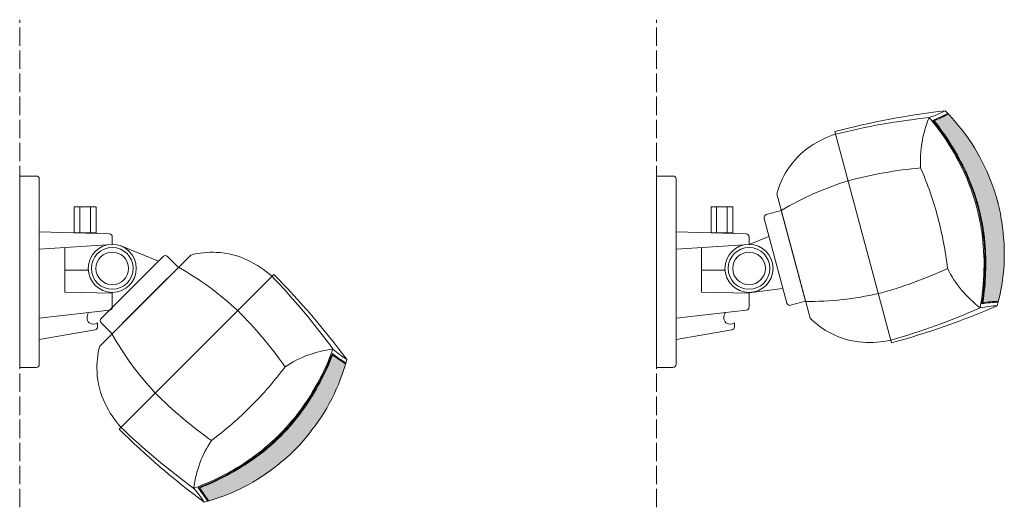
# Model space of a CAD drawing. Units: millimetres. Extents: x 277 to 1927, y 990 to 1307.
# Drawn here: x 277 to 917, y 990 to 1307 of the extents above; entities that cross this region are included whole.
import ezdxf

# ---------------------------------------------------------------- set-up
doc = ezdxf.new("R2010")
doc.units = ezdxf.units.MM
doc.linetypes.add('ACAD_ISO02W100', pattern=[15, 12, -3])

msp = doc.modelspace()

# ---------------------------------------------------------------- hatches: boundary and pattern name
at = {"linetype": 'ACAD_ISO02W100', "lineweight": 9}
h = msp.add_hatch(dxfattribs=at)
h.set_pattern_fill('HEX', color=256, scale=0.219, angle=150)
h.set_pattern_definition([(150, (2010.5929, 1422.6585), (-0.6021691, -1.0429875), [0.695325, -1.39065]), (270, (2010.5929, 1422.6585), (1.2043382, -6e-16), [0.695325, -1.39065]), (210, (2009.9907, 1423.0061), (0.6021691, -1.0429875), [0.695325, -1.39065])])
h.paths.add_polyline_path([(900.14, 1185.42, -0.039901), (904.27, 1162.01, -0.059711), (902.95, 1122.75, -0.030968), (913.11, 1123.6, 0.10281), (915.21, 1175.19, 0.032218), (912.54, 1188.74, 0.032218), (908.07, 1201.81, 0.10281), (880.46, 1245.44, -0.030968), (871.24, 1241.09, -0.059711), (892.01, 1207.76, -0.039901)])
h = msp.add_hatch(dxfattribs=at)
h.set_pattern_fill('HEX', color=256, scale=0.219, angle=90)
h.set_pattern_definition([(90, (1207.1232, 192.9479), (-1.2043382, 9e-16), [0.695325, -1.39065]), (210, (1207.1232, 192.9479), (0.6021691, -1.0429875), [0.695325, -1.39065]), (150, (1207.1232, 193.6432), (-0.6021691, -1.0429875), [0.695325, -1.39065])])
h.paths.add_polyline_path([(446.44, 1036.01, -0.039901), (428.23, 1020.72, -0.059711), (393.57, 1002.25, -0.030968), (399.39, 993.87, 0.10281), (445.11, 1017.84, 0.032218), (455.52, 1026.93, 0.032218), (464.6, 1037.33, 0.10281), (488.58, 1083.06, -0.030968), (480.2, 1088.87, -0.059711), (461.72, 1054.21, -0.039901)])

# ---------------------------------------------------------------- linework, layer by layer
for points in [[(276.68, 989.72), (276.68, 1306.74)], [(690.73, 989.72), (690.73, 1306.74)]]:
    msp.add_lwpolyline(points, dxfattribs=at)
at = {"lineweight": 9}
for points in [[(806.82, 1234.04), (825.22, 1165.34)], [(768.98, 1193.62), (779.82, 1153.18)], [(315.82, 1185.07), (315.82, 1168.15)], [(322.71, 1185.07), (322.71, 1168.15)], [(729.86, 1185.07), (729.86, 1168.15)], [(736.75, 1185.07), (736.75, 1168.15)], [(750.92, 1160.69), (763.77, 1165.89)], [(843.63, 1096.64), (825.22, 1165.34)], [(289.42, 1157.56), (336.88, 1160.69)], [(341.95, 1159.89), (366.87, 1149.75)], [(703.46, 1157.56), (750.92, 1160.69)], [(336.88, 1128.87), (305.96, 1129.54), (305.96, 1158.65)], [(387.96, 1153.69), (358.36, 1124.09)], [(750.92, 1128.87), (720, 1129.54), (720, 1158.65)], [(790.65, 1112.73), (779.82, 1153.18)], [(305.96, 1143.96), (321.28, 1143.96)], [(441.89, 1141.14), (391.6, 1090.85)], [(720, 1143.96), (735.33, 1143.96)], [(751.03, 1129.16), (772.75, 1131.9)], [(328.75, 1094.48), (358.36, 1124.09)], [(341.31, 1040.56), (391.6, 1090.85)]]:
    msp.add_lwpolyline(points, dxfattribs=at)
for points in [[(276.68, 1080.72), (287.41, 1080.72, 0.414214), (289.42, 1082.73), (289.42, 1203.07, 0.414214), (287.41, 1205.08), (276.68, 1205.08)], [(690.73, 1080.72), (701.46, 1080.72, 0.414214), (703.46, 1082.73), (703.46, 1203.07, 0.414214), (701.46, 1205.08), (690.73, 1205.08)], [(777.94, 1121.08), (787.72, 1123.7), (771.92, 1182.65), (762.15, 1180.03, 0.414214), (760.73, 1177.58), (775.49, 1122.5, 0.414214)], [(329.62, 1109.67), (336.78, 1102.51), (379.93, 1145.67), (372.78, 1152.82, 0.414214), (369.94, 1152.82), (329.62, 1112.5, 0.414214)]]:
    msp.add_lwpolyline(points, format="xyb", close=True, dxfattribs=at)
for points in [[(312.17, 1168.15), (326.36, 1168.15), (326.36, 1185.07), (312.17, 1185.07)], [(726.22, 1168.15), (740.4, 1168.15), (740.4, 1185.07), (726.22, 1185.07)]]:
    msp.add_lwpolyline(points, close=True, dxfattribs=at)
for points in [[(336.88, 1160.69), (336.88, 1165.48, 0.405681), (334.93, 1167.49), (289.42, 1168.82), (289.42, 1098.77), (325.71, 1105.18, 0.363912), (327.37, 1107.15), (327.37, 1109.67)], [(750.92, 1160.69), (750.92, 1165.48, 0.405681), (748.97, 1167.49), (703.46, 1168.82), (703.46, 1098.77), (739.75, 1105.18, 0.363912), (741.41, 1107.15), (741.41, 1109.67)], [(289.42, 1112.78), (335.09, 1117.94, 0.381665), (336.88, 1119.93), (336.88, 1129.42)], [(703.46, 1112.78), (749.14, 1117.94, 0.381665), (750.92, 1119.93), (750.92, 1129.42)]]:
    msp.add_lwpolyline(points, format="xyb", dxfattribs=at)
for centre, radius in [((336.88, 1145.06), 15.63), ((750.92, 1145.06), 15.63), ((336.88, 1145.06), 13.57), ((336.88, 1145.06), 10.61), ((750.92, 1145.06), 13.57), ((750.92, 1145.06), 10.61)]:
    msp.add_circle(centre, radius, dxfattribs=at)
for centre, radius, start, end in [((936.96, 738.99), 511.87, 96.56775, 104.72975), ((917.46, 787.95), 457.85, 96.19199, 103.92623), ((935.97, 1214.64), 73.62, 157.2433, 183.34307), ((848.75, 1303.13), 63.04, 287.86003, 298.07743), ((748.55, 1141.91), 156.63, 22.13043, 40.25681), ((797.57, 1412.17), 185.75, 293.0907, 296.39061), ((840.77, 1317.66), 82.42, 291.6957, 298.79081), ((789.31, 1157.2), 126.87, 20.58811, 45.38158), ((739.52, 1135.88), 168.07, 24.58399, 38.84868), ((742.57, 1137.75), 165.03, 25.1009, 38.76936), ((826.83, 1171.15), 64.23, 107.72353, 124.2492), ((819.46, 1181.35), 51.66, 123.86134, 147.73166), ((886.61, 937.77), 273.65, 95.05966, 105.0822), ((650.61, 1118.21), 231.03, 15.08354, 23.50514), ((820.16, 1180.06), 52.94, 146.95497, 165.16175), ((756.33, 1145.74), 149.18, 15.4249, 24.56475), ((753.28, 1144.77), 151.88, 15.4712, 23.69252), ((876.12, 1005.81), 205.36, 107.19712, 120.50031), ((735.46, 1139.76), 169.58, 15.49857, 21.13589), ((808.98, 1160.66), 107.3, 14.59677, 22.55347), ((734.7, 1142.61), 169.58, 8.86411, 14.50143), ((752.63, 1147.19), 151.88, 6.30748, 14.5288), ((755.76, 1147.88), 149.18, 5.43525, 14.5751), ((808.81, 1161.28), 107.3, 7.44653, 15.40323), ((650.44, 1118.86), 231.03, 6.49486, 14.91646), ((790.05, 1154.44), 126.87, 344.61842, 9.41189), ((747.11, 1147.3), 156.63, 349.74319, 7.86957), ((736.27, 1148.01), 168.07, 351.15132, 5.41601), ((739.85, 1147.91), 165.03, 351.23064, 4.8991), ((401.81, 1102.59), 52.94, 86.95497, 105.16175), ((402.58, 1103.84), 51.66, 63.86134, 87.73166), ((397.43, 1092.37), 64.23, 47.72353, 64.2492), ((278.89, 967.01), 205.36, 47.19712, 60.50031), ((110.88, 822.27), 457.85, 36.19199, 43.92623), ((78.24, 780.9), 511.87, 36.56775, 44.72975), ((764.6, 1393.12), 273.65, 284.9178, 294.94034), ((945.79, 1178.02), 73.62, 206.65693, 232.7567), ((789.54, 1328.95), 205.36, 269.49969, 282.80288), ((708.82, 1590.44), 511.87, 285.27025, 293.43225), ((914.49, 1057.78), 63.04, 91.92257, 102.13997), ((924.69, 937.76), 185.75, 93.60939, 96.9093), ((914.85, 1041.2), 82.42, 91.20919, 98.3043), ((325.76, 1113.22), 5.29, 143.07773, 222.99549), ((225.2, 923.9), 273.65, 35.05966, 45.0822), ((739.8, 1113.22), 5.29, 143.07773, 222.99549), ((716.41, 1538.3), 457.85, 286.07377, 293.80801), ((324.58, 1113.97), 5.12, 238.23639, 302.9046), ((738.63, 1113.97), 5.12, 238.23639, 302.9046), ((828.2, 1150.07), 52.94, 224.83825, 243.04503), ((515.44, 1203.56), 205.36, 209.49969, 222.80288), ((828.24, 1148.6), 51.66, 242.26834, 266.13866), ((829.52, 1161.11), 64.23, 265.7508, 282.27647), ((379.85, 1080.64), 52.94, 164.83825, 183.04503), ((489.67, 1019.59), 73.62, 97.2433, 123.34307), ((332.96, 1145.53), 156.63, 322.13043, 340.25681), ((323.23, 1150.34), 168.07, 324.58399, 338.84868), ((326.38, 1148.63), 165.03, 325.1009, 338.76936), ((591.53, 1238.21), 185.75, 233.0907, 236.39061), ((531.29, 1153.55), 82.42, 231.6957, 238.79081), ((522.68, 1139.37), 63.04, 227.86003, 238.07743), ((366.58, 1117.88), 126.87, 320.58811, 345.38158), ((378.6, 1079.87), 51.66, 182.26834, 206.13866), ((263.47, 1218.5), 231.03, 315.08354, 323.50514), ((558.54, 1257.24), 273.65, 224.9178, 234.94034), ((390.08, 1085.02), 64.23, 205.7508, 222.27647), ((263.95, 1218.98), 231.03, 306.49486, 314.91646), ((337.81, 1142.87), 151.88, 315.4712, 323.69252), ((340.17, 1140.71), 149.18, 315.4249, 324.56475), ((324.56, 1155.79), 169.58, 315.49857, 321.13589), ((701.54, 1404.21), 511.87, 225.27025, 233.43225), ((660.18, 1371.56), 457.85, 226.07377, 233.80801), ((379.42, 1102.57), 107.3, 314.59677, 322.55347), ((462.86, 992.78), 73.62, 146.65693, 172.7567), ((341.74, 1142.27), 149.18, 305.43525, 314.5751), ((339.58, 1144.64), 151.88, 306.30748, 314.5288), ((326.65, 1157.88), 169.58, 308.86411, 314.50143), ((336.91, 1149.48), 156.63, 289.74319, 307.86957), ((379.87, 1103.03), 107.3, 307.44653, 315.40323), ((332.11, 1159.22), 168.07, 291.15132, 305.41601), ((333.82, 1156.07), 165.03, 291.23064, 304.8991), ((364.56, 1115.86), 126.87, 284.61842, 309.41189), ((343.07, 959.76), 63.04, 31.92257, 42.13997), ((244.23, 890.92), 185.75, 33.60939, 36.9093), ((328.9, 951.16), 82.42, 31.20919, 38.3043)]:
    msp.add_arc(centre, radius, start, end, dxfattribs=at)

doc.saveas('drawing.dxf')
